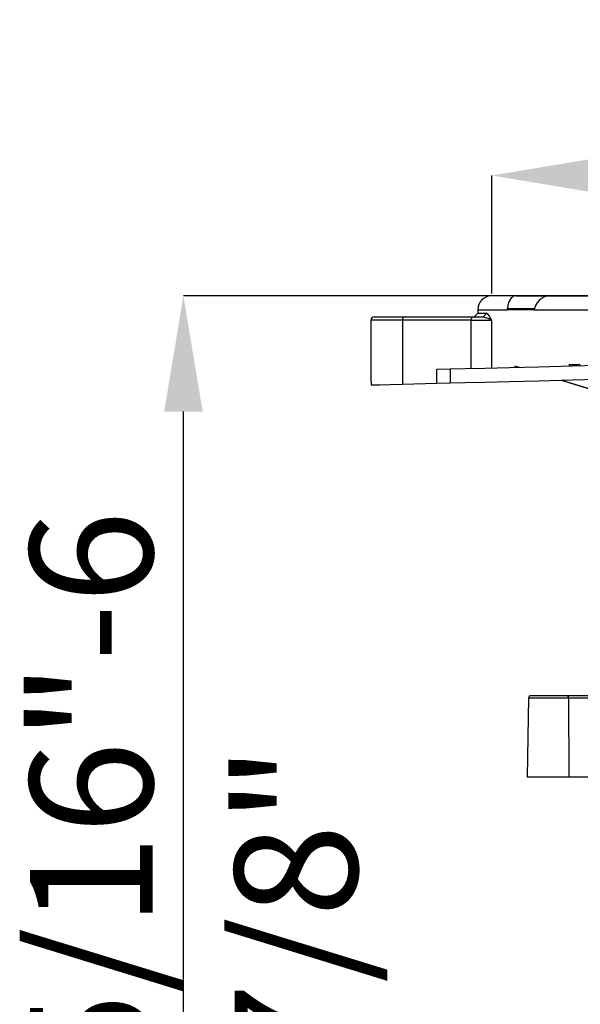
# Model space of a CAD drawing. Units: millimetres. Extents: x 5 to 619, y 2 to 447.
# Drawn here: x 53 to 69, y 253 to 281 of the extents above; entities that cross this region are included whole.
import ezdxf

# ---------------------------------------------------------------- set-up
doc = ezdxf.new("R2010")
doc.units = ezdxf.units.MM
doc.header["$PDSIZE"] = -1
doc.styles.add('SLDTEXTSTYLE2', font='TXT', dxfattribs={"width": 0.75})
doc.dimstyles.new('SLDDIMSTYLE0', dxfattribs={"dimtxt": 3.5, "dimasz": 3.302, "dimexe": 0, "dimexo": 0.0625, "dimgap": 0.875, "dimtad": 1, "dimlfac": 5, "dimrnd": 1e-09, "dimzin": 12, "dimdsep": 46, "dimtxsty": 'SLDTEXTSTYLE2', "dimsah": 1, "dimcen": 0.09, "dimadec": 0, "dimazin": 3, "dimtfac": 1, "dimtofl": 0, "dimtmove": 0, "dimatfit": 3, "dimfxl": 1, "dimfrac": 2, "dimtolj": 1, "dimtzin": 12, "dimarcsym": 0})
doc.dimstyles.new('SLDDIMSTYLE1', dxfattribs={"dimtxt": 3.5, "dimasz": 3.302, "dimexe": 0, "dimexo": 0.0625, "dimgap": 0.875, "dimtad": 1, "dimlfac": 5, "dimrnd": 1e-09, "dimzin": 12, "dimdsep": 46, "dimtxsty": 'SLDTEXTSTYLE2', "dimsah": 1, "dimcen": 0.09, "dimadec": 0, "dimazin": 3, "dimtfac": 1, "dimtmove": 0, "dimatfit": 0, "dimfxl": 1, "dimfrac": 2, "dimtolj": 1, "dimtzin": 12, "dimarcsym": 0})

# ---------------------------------------------------------------- blocks, each defined once
blk = doc.blocks.new('_D')
at = {"color": 0, "lineweight": -2, "transparency": 16777216}
for p, q in [((66.405, 273.049), (66.405, 276.409)), ((93.803, 276.409), (69.707, 276.409)), ((97.105, 273.049), (97.105, 276.409))]:
    blk.add_line(p, q, dxfattribs=at)
at = {"color": 0, "transparency": 16777216}
for points in [[(69.707, 276.96), (69.707, 275.859), (66.405, 276.409)], [(93.803, 276.96), (93.803, 275.859), (97.105, 276.409)]]:
    blk.add_solid(points, dxfattribs=at)
at = {"layer": 'Defpoints', "color": 0, "transparency": 16777216}
for p in [(66.405, 276.409), (66.405, 272.986), (97.105, 272.986)]:
    blk.add_point(p, dxfattribs=at)
at = {"color": 0, "transparency": 16777216, "insert": (81.44, 280.784), "char_height": 3.5, "attachment_point": 2, "style": 'SLDTEXTSTYLE2'}
blk.add_mtext('\\A1;6 1/8"', dxfattribs=at)
blk = doc.blocks.new('_D_1')
at = {"color": 0, "lineweight": -2, "transparency": 16777216}
for p, q in [((66.342, 272.986), (57.616, 272.986)), ((57.616, 241.288), (57.616, 269.684)), ((62.292, 237.986), (57.616, 237.986))]:
    blk.add_line(p, q, dxfattribs=at)
at = {"color": 0, "transparency": 16777216}
for points in [[(57.065, 269.684), (58.166, 269.684), (57.616, 272.986)], [(57.065, 241.288), (58.166, 241.288), (57.616, 237.986)]]:
    blk.add_solid(points, dxfattribs=at)
at = {"layer": 'Defpoints', "color": 0, "transparency": 16777216}
for p in [(57.616, 272.986), (66.405, 272.986), (62.355, 237.986)]:
    blk.add_point(p, dxfattribs=at)
at = {"color": 0, "transparency": 16777216, "insert": (53.241, 255.486), "char_height": 3.5, "attachment_point": 2, "rotation": 90, "style": 'SLDTEXTSTYLE2'}
blk.add_mtext('\\A1;3 15/16"-6 7/8"', dxfattribs=at)

msp = doc.modelspace()

# ---------------------------------------------------------------- linework, layer by layer
for p, q in [((97.105, 272.9863), (66.405, 272.9863)), ((67.0963, 272.9863), (66.412, 272.9863)), ((67.0963, 272.9863), (68.169, 272.9863)), ((68.169, 272.9863), (95.341, 272.9863)), ((66.005, 272.5863), (66.005, 272.4863)), ((66.005, 272.5863), (66.8505, 272.5863)), ((66.8496, 272.6211), (67.6178, 272.6211)), ((66.8506, 272.5863), (66.851, 272.6211)), ((67.6164, 272.5863), (66.8506, 272.5863)), ((67.6187, 272.6211), (67.6159, 272.5862)), ((67.6159, 272.5863), (95.894, 272.5863)), ((62.955, 272.2868), (62.955, 270.5444)), ((63.855, 272.2863), (62.955, 272.2863)), ((63.0551, 272.3863), (63.905, 272.3863)), ((63.855, 272.2863), (63.855, 270.4666)), ((65.8212, 272.2863), (63.855, 272.2863)), ((63.905, 272.3863), (65.8712, 272.3863)), ((65.8212, 272.2863), (66.3918, 272.2863)), ((65.8212, 270.9157), (65.8212, 272.2863)), ((65.8712, 272.3863), (66.1605, 272.3863)), ((66.005, 272.4863), (65.9044, 272.3857)), ((66.2589, 272.4863), (66.1605, 272.3863)), ((66.3918, 272.2863), (66.3918, 270.9299)), ((64.8381, 270.8911), (65.2216, 270.9007)), ((64.8381, 270.4911), (64.8381, 270.8911)), ((65.2216, 270.9007), (65.2216, 270.5007)), ((67.055, 270.9882), (67.1806, 270.9496)), ((68.6056, 271.0252), (68.7213, 271.0281)), ((68.6056, 271.0252), (68.6056, 270.9852)), ((68.7213, 271.0281), (68.7806, 271.0296)), ((68.7213, 270.9881), (68.7213, 271.0281)), ((68.7806, 271.0296), (68.8422, 271.0311)), ((68.7806, 270.9895), (68.7806, 271.0296)), ((68.8422, 271.0311), (68.9139, 271.0329)), ((68.8422, 270.9911), (68.8422, 271.0311)), ((68.9139, 270.9929), (68.9139, 271.0329)), ((62.9661, 270.5444), (62.9661, 270.4444)), ((62.9661, 270.4444), (63.3693, 270.4545)), ((63.855, 270.4666), (64.8381, 270.4911)), ((64.8381, 270.4911), (65.2216, 270.5007)), ((66.1381, 270.5235), (66.138, 270.5235)), ((68.3915, 270.5798), (69.455, 270.2537)), ((67.4524, 261.5371), (67.4131, 259.286)), ((67.4524, 261.5371), (68.5885, 261.5371)), ((68.5756, 261.5863), (67.5024, 261.5863)), ((69.6372, 261.5863), (68.5756, 261.5863)), ((68.5885, 261.5371), (68.5987, 259.2863)), ((68.5885, 261.5371), (69.6501, 261.5371)), ((67.4131, 259.2863), (68.5987, 259.2863)), ((68.5987, 259.2863), (69.217, 259.2863))]:
    msp.add_line(p, q)
at = {"flags": 128}
for points in [[(67.0963, 272.9863), (67.0179, 272.9661), (66.9444, 272.9027), (66.8832, 272.7884), (66.8621, 272.7108), (66.8496, 272.6211)], [(63.905, 272.3863), (63.8859, 272.3787), (63.8697, 272.357), (63.8588, 272.3245), (63.855, 272.2863)], [(65.8212, 272.2863), (65.825, 272.3245), (65.8359, 272.357), (65.8521, 272.3787), (65.8712, 272.3863)], [(66.005, 272.4863), (66.0687, 272.487), (66.2597, 272.4872)], [(66.1605, 272.3863), (66.3225, 272.3363), (66.3918, 272.2863)], [(66.2589, 272.4863), (66.3237, 272.4191), (66.3918, 272.2863)], [(65.2216, 270.9007), (65.6456, 270.9113), (66.2098, 270.9254), (66.9111, 270.9429), (67.7432, 270.9637), (68.6993, 270.9875), (69.7706, 271.0143), (70.9471, 271.0436), (72.2183, 271.0754), (73.5739, 271.1092), (75.0014, 271.1448), (76.4861, 271.1819), (78.0219, 271.2202)], [(65.2216, 270.5007), (65.6458, 270.5113), (66.2098, 270.5254), (66.9113, 270.5429), (67.7435, 270.5637), (68.6996, 270.5875), (69.7711, 270.6143), (70.9475, 270.6436), (72.2187, 270.6754), (73.5742, 270.7092), (75.0015, 270.7448), (76.4864, 270.7819), (78.0219, 270.8202)], [(62.9661, 270.4444), (63.0503, 270.4466), (63.2249, 270.451), (63.4942, 270.4577), (63.855, 270.4666)], [(68.3857, 270.5797), (68.8719, 270.4304), (70.8549, 269.8217)]]:
    msp.add_lwpolyline(points, dxfattribs=at)
for centre, radius, start, end in [((66.405, 272.5863), 0.4, 90, 180.01889), ((68.1007, 272.4901), 0.5008, 82.15591, 164.83684), ((63.055, 272.2863), 0.1, 89.99964, 179.99951), ((67.5024, 261.5363), 0.05, 90, 179), ((68.5316, 261.5484), 0.058, 348.79666, 40.7033)]:
    msp.add_arc(centre, radius, start, end)

# ---------------------------------------------------------------- dimensions: what is measured, and where the dimension line sits
dim = msp.add_linear_dim(base=(66.405, 276.4094), p1=(97.105, 272.9863), p2=(66.405, 272.9863), text='6 1/8"', dimstyle='SLDDIMSTYLE0')
dim.commit()
dim.dimension.update_dxf_attribs({"geometry": '_D', "text_midpoint": (81.4399, 276.4094), "dimtype": 160})
dim = msp.add_linear_dim(base=(57.6157, 272.9863), p1=(62.355, 237.9863), p2=(66.405, 272.9863), angle=90, text='3 15/16"-6 7/8"', dimstyle='SLDDIMSTYLE1')
dim.commit()
dim.dimension.update_dxf_attribs({"geometry": '_D_1', "text_midpoint": (57.6157, 255.4863), "dimtype": 160})

doc.saveas('drawing.dxf')
